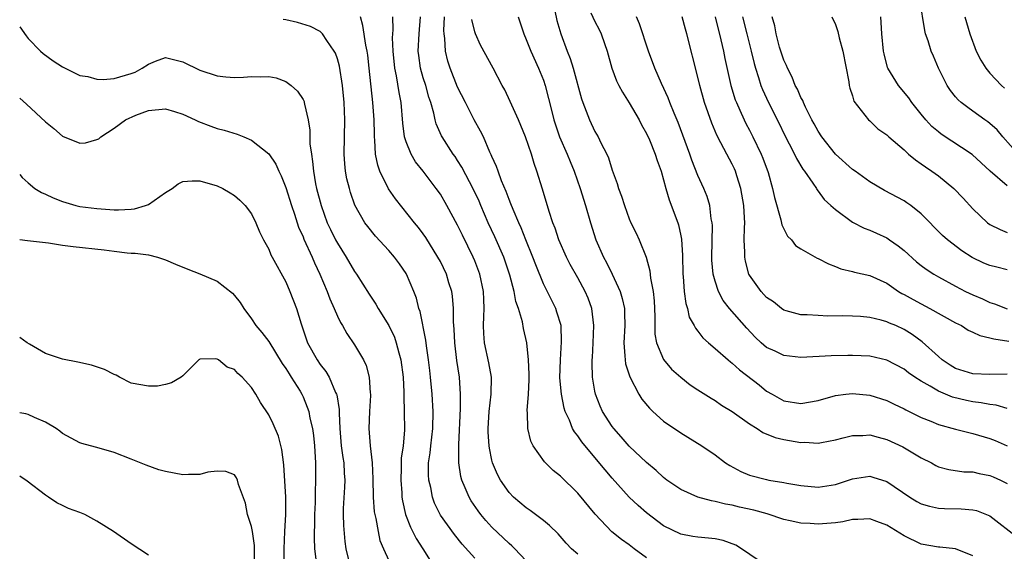
# Model space of a CAD drawing. Units: inches. Extents: x 2577000 to 2580000, y 1527000 to 1530000.
# Drawn here: x 2577000 to 2577115, y 1527875 to 1527937 of the extents above; entities that cross this region are included whole.
import ezdxf

# ---------------------------------------------------------------- set-up
doc = ezdxf.new("R2010")
doc.units = ezdxf.units.IN
doc.header["$MEASUREMENT"] = 0
doc.layers.add('LD25771527_2ft', color=133, linetype='Continuous')

msp = doc.modelspace()

# ---------------------------------------------------------------- linework, layer by layer
at = {"layer": 'LD25771527_2ft'}
for points, elevation in [([(2577116.31, 1527921), (2577114.51, 1527923), (2577113.83, 1527923.83), (2577113, 1527924.58), (2577112.77, 1527924.77), (2577112.42, 1527925), (2577111, 1527926.02), (2577110.42, 1527926.42), (2577109.65, 1527927), (2577109.31, 1527927.31), (2577109, 1527927.67), (2577108.42, 1527928.42), (2577108.04, 1527929), (2577107.03, 1527931.03), (2577106.42, 1527932.42), (2577106.18, 1527933), (2577105.81, 1527934.19), (2577105.52, 1527935), (2577105.41, 1527935.41), (2577104.83, 1527939)], 8278), ([(2577060.25, 1527872.25), (2577057.68, 1527875), (2577057.34, 1527875.34), (2577057, 1527875.61), (2577055, 1527877.53), (2577054.3, 1527878.3), (2577053.71, 1527879), (2577053.4, 1527879.4), (2577052.58, 1527880.58), (2577052.34, 1527881), (2577051.89, 1527882.11), (2577051.5, 1527883), (2577051.4, 1527883.4), (2577051.16, 1527885), (2577051.15, 1527886.85), (2577051.13, 1527887.13), (2577051.33, 1527891.33), (2577051.35, 1527893), (2577051.22, 1527895), (2577050.93, 1527896.93), (2577050.67, 1527899), (2577050.61, 1527900.61), (2577050.54, 1527901.46), (2577050.54, 1527903), (2577050.42, 1527904.42), (2577050.32, 1527905), (2577050, 1527906), (2577049.71, 1527907), (2577049, 1527908.47), (2577048.72, 1527909), (2577047.29, 1527911.29), (2577047, 1527911.7), (2577046.45, 1527912.45), (2577046, 1527913), (2577043.79, 1527915.79), (2577042.96, 1527916.96), (2577041.96, 1527919), (2577041.71, 1527919.71), (2577041.45, 1527921), (2577041.38, 1527922.62), (2577041.33, 1527923), (2577041.31, 1527923.31), (2577041.29, 1527925), (2577041.14, 1527927), (2577040.71, 1527931), (2577040.53, 1527932.53), (2577040.46, 1527933), (2577040.32, 1527933.68), (2577039.98, 1527935.98), (2577039.69, 1527937)], 8248), ([(2577065, 1527874.38), (2577064.28, 1527875), (2577063.65, 1527875.65), (2577062.72, 1527876.72), (2577061.72, 1527877.72), (2577061, 1527878.29), (2577059.45, 1527879.45), (2577059, 1527879.76), (2577057.53, 1527881), (2577057, 1527881.54), (2577055.99, 1527883), (2577055.64, 1527883.64), (2577055.08, 1527885), (2577055, 1527885.33), (2577054.71, 1527886.71), (2577054.67, 1527887), (2577054.57, 1527888.57), (2577054.56, 1527889), (2577054.68, 1527891), (2577054.92, 1527893), (2577054.95, 1527895), (2577054.66, 1527896.66), (2577054.15, 1527899), (2577054.07, 1527900.07), (2577054.03, 1527901), (2577054.06, 1527902.06), (2577054.11, 1527903), (2577054.05, 1527904.05), (2577054.02, 1527905), (2577053.59, 1527907), (2577053, 1527908.57), (2577052.82, 1527909), (2577051.56, 1527911.56), (2577051, 1527912.72), (2577049.76, 1527915), (2577049, 1527916.31), (2577048.52, 1527917), (2577047, 1527919.01), (2577046.1, 1527920.1), (2577045.58, 1527921), (2577045, 1527922.44), (2577044.83, 1527923), (2577044.61, 1527924.61), (2577044.42, 1527927), (2577044.18, 1527928.18), (2577043.88, 1527930.12), (2577043.68, 1527931), (2577043.49, 1527933), (2577043.44, 1527934.56), (2577043.5, 1527935.5), (2577043.45, 1527937)], 8250), ([(2577073, 1527873.95), (2577071.57, 1527875), (2577071, 1527875.45), (2577070.09, 1527876.09), (2577068.97, 1527876.97), (2577067.02, 1527879.02), (2577065, 1527881.49), (2577063, 1527883.44), (2577062.13, 1527884.13), (2577061.13, 1527885.13), (2577059.8, 1527887), (2577059.54, 1527887.54), (2577059.17, 1527889), (2577059.15, 1527890.85), (2577059.12, 1527891.12), (2577059.27, 1527893), (2577059.33, 1527894.67), (2577059.33, 1527895.33), (2577059.25, 1527897), (2577059.06, 1527899), (2577058.68, 1527900.68), (2577058.56, 1527901.44), (2577058.11, 1527903), (2577057.8, 1527903.8), (2577057.59, 1527905), (2577057.1, 1527906.9), (2577056.38, 1527909), (2577055.35, 1527911.35), (2577054.57, 1527913), (2577053.7, 1527915), (2577053.5, 1527915.5), (2577052.86, 1527916.86), (2577051.49, 1527919.49), (2577051, 1527920.27), (2577050.71, 1527920.71), (2577050.5, 1527921), (2577049.21, 1527923), (2577049.13, 1527923.13), (2577048.51, 1527924.51), (2577048.38, 1527925), (2577048.24, 1527925.76), (2577047.89, 1527927), (2577047.65, 1527927.65), (2577047.29, 1527929), (2577047, 1527929.89), (2577046.68, 1527931), (2577046.48, 1527932.48), (2577046.43, 1527933), (2577046.54, 1527935), (2577046.7, 1527937)], 8252), ([(2577087, 1527872.99), (2577084.06, 1527875), (2577083.42, 1527875.42), (2577081.95, 1527875.95), (2577081, 1527876.16), (2577080.21, 1527876.21), (2577079, 1527876.36), (2577078.41, 1527876.41), (2577077, 1527876.69), (2577075, 1527877.67), (2577073, 1527879.18), (2577072.03, 1527880.03), (2577071, 1527881.02), (2577069, 1527883.21), (2577068.18, 1527884.18), (2577067, 1527885.64), (2577065.46, 1527887.46), (2577065, 1527888.14), (2577064.61, 1527888.61), (2577064.4, 1527889), (2577064.02, 1527889.98), (2577063.53, 1527891), (2577063.4, 1527891.4), (2577063.1, 1527893), (2577062.93, 1527894.93), (2577062.97, 1527897.03), (2577063.12, 1527899.12), (2577063.05, 1527901), (2577062.58, 1527902.58), (2577062.43, 1527903), (2577061, 1527905.86), (2577060.1, 1527908.1), (2577059.77, 1527909), (2577058.94, 1527911), (2577058.4, 1527912.4), (2577058.12, 1527913), (2577057.46, 1527914.54), (2577057.22, 1527915.22), (2577057, 1527915.71), (2577056.65, 1527916.65), (2577056.13, 1527917.87), (2577055.72, 1527919), (2577055.55, 1527919.55), (2577055, 1527920.73), (2577054.93, 1527920.93), (2577054.77, 1527921.23), (2577054.01, 1527923), (2577053.69, 1527923.69), (2577052.94, 1527925), (2577051.91, 1527927), (2577051, 1527928.81), (2577050.12, 1527931), (2577049.85, 1527931.85), (2577049.59, 1527933), (2577049.53, 1527934.47), (2577049.44, 1527935), (2577049.41, 1527935.41), (2577049.47, 1527937)], 8254), ([(2577058.04, 1527937), (2577058.3, 1527936.3), (2577058.7, 1527935), (2577059, 1527934.37), (2577059.52, 1527933), (2577060.44, 1527931), (2577061, 1527929.62), (2577061.22, 1527929), (2577061.97, 1527925.97), (2577062.2, 1527925), (2577062.4, 1527924.4), (2577062.88, 1527923), (2577063.77, 1527921), (2577064.12, 1527920.12), (2577064.6, 1527919), (2577065.29, 1527917), (2577065.9, 1527915), (2577066.47, 1527913), (2577067.1, 1527911), (2577067.99, 1527909), (2577068.35, 1527908.35), (2577069.01, 1527907.01), (2577069.92, 1527905), (2577070.17, 1527904.17), (2577070.43, 1527903), (2577070.46, 1527902.46), (2577070.48, 1527901), (2577070.37, 1527899), (2577070.5, 1527897.5), (2577070.51, 1527897), (2577070.57, 1527896.57), (2577071.05, 1527895.05), (2577072.12, 1527893), (2577072.45, 1527892.45), (2577073.37, 1527891.37), (2577073.75, 1527891), (2577075, 1527889.88), (2577077, 1527888.49), (2577079.46, 1527887), (2577081, 1527885.93), (2577082.22, 1527885), (2577082.7, 1527884.7), (2577084.01, 1527884.01), (2577085, 1527883.59), (2577087, 1527883.05), (2577087.24, 1527883), (2577089, 1527882.71), (2577089.37, 1527882.63), (2577091, 1527882.35), (2577093, 1527882.19), (2577095, 1527882.5), (2577095.38, 1527882.62), (2577097, 1527883.15), (2577099, 1527883.44), (2577099.35, 1527883.35), (2577101, 1527882.83), (2577103.67, 1527881), (2577104.5, 1527880.5), (2577105, 1527880.25), (2577105.95, 1527879.95), (2577107, 1527879.74), (2577107.7, 1527879.7), (2577109.65, 1527879.65), (2577111, 1527879.54), (2577111.44, 1527879.44), (2577112.59, 1527879), (2577113, 1527878.83), (2577116.28, 1527876.28)], 8258), ([(2577062.31, 1527937.69), (2577062.57, 1527936.57), (2577063.02, 1527935.02), (2577063.77, 1527933), (2577064.13, 1527932.13), (2577064.46, 1527931), (2577065.45, 1527927.45), (2577065.6, 1527927), (2577065.99, 1527926.01), (2577066.35, 1527925), (2577067, 1527923.63), (2577067.36, 1527923), (2577067.67, 1527922.33), (2577068.37, 1527921), (2577068.57, 1527920.57), (2577069, 1527919.14), (2577069.58, 1527917.58), (2577069.74, 1527917), (2577070.08, 1527916.08), (2577070.43, 1527915), (2577071, 1527913.45), (2577071.2, 1527913), (2577071.79, 1527911.79), (2577072.14, 1527911), (2577072.97, 1527908.97), (2577073.4, 1527907.4), (2577073.48, 1527906.52), (2577073.77, 1527905), (2577073.89, 1527903.89), (2577073.93, 1527903), (2577073.97, 1527902.03), (2577073.96, 1527901), (2577073.99, 1527899.99), (2577074.18, 1527899), (2577075, 1527897.06), (2577075.93, 1527895.93), (2577077, 1527894.99), (2577078.1, 1527894.1), (2577079, 1527893.51), (2577080.53, 1527892.53), (2577081, 1527892.27), (2577081.75, 1527891.75), (2577083, 1527890.99), (2577085, 1527889.55), (2577085.91, 1527889), (2577086.56, 1527888.56), (2577087.98, 1527887.98), (2577089, 1527887.74), (2577091, 1527887.38), (2577091.41, 1527887.41), (2577093, 1527887.31), (2577093.4, 1527887.4), (2577095, 1527887.7), (2577095.91, 1527887.91), (2577097, 1527888.21), (2577098.2, 1527888.2), (2577099, 1527888.26), (2577099.99, 1527887.99), (2577101, 1527887.74), (2577102.87, 1527886.87), (2577105, 1527885.6), (2577106.19, 1527885), (2577106.71, 1527884.71), (2577107, 1527884.56), (2577108.23, 1527884.23), (2577109.98, 1527883.98), (2577111, 1527883.95), (2577111.77, 1527883.77), (2577113, 1527883.54), (2577113.38, 1527883.38), (2577114.23, 1527883), (2577115, 1527882.62)], 8260), ([(2577066.52, 1527937.48), (2577067, 1527936.46), (2577067.51, 1527935.51), (2577067.74, 1527935), (2577068.1, 1527933.9), (2577068.43, 1527933), (2577068.98, 1527931), (2577069.53, 1527929.53), (2577069.78, 1527929), (2577070.2, 1527928.2), (2577071, 1527926.99), (2577072.14, 1527925), (2577072.42, 1527924.42), (2577073, 1527923.41), (2577073.35, 1527922.65), (2577074.03, 1527921), (2577074.25, 1527920.25), (2577074.7, 1527919), (2577075, 1527917.98), (2577075.25, 1527917), (2577075.65, 1527915.65), (2577076.65, 1527913), (2577076.74, 1527912.74), (2577077, 1527911.49), (2577077.08, 1527911.08), (2577077.19, 1527909.19), (2577077.23, 1527907), (2577077.27, 1527906.73), (2577077.39, 1527905), (2577077.57, 1527903.57), (2577077.77, 1527903), (2577077.99, 1527901.99), (2577078.56, 1527901), (2577078.7, 1527900.7), (2577079, 1527900.35), (2577079.58, 1527899.58), (2577080.21, 1527899), (2577081, 1527898.34), (2577082.51, 1527897), (2577082.78, 1527896.78), (2577083, 1527896.62), (2577083.85, 1527895.85), (2577086.11, 1527894.11), (2577087, 1527893.38), (2577087.64, 1527893), (2577089, 1527892.24), (2577091, 1527891.92), (2577093, 1527892.29), (2577095, 1527892.85), (2577096.21, 1527893), (2577097, 1527893.09), (2577099, 1527892.91), (2577101, 1527892.27), (2577101.85, 1527891.85), (2577103, 1527891.31), (2577103.2, 1527891.2), (2577105, 1527890.31), (2577106.14, 1527889.86), (2577107, 1527889.49), (2577109, 1527888.93), (2577110.54, 1527888.54), (2577111, 1527888.44), (2577113, 1527887.85), (2577113.6, 1527887.6), (2577115, 1527886.99)], 8262), ([(2577115, 1527891.35), (2577113.73, 1527891.73), (2577113, 1527891.8), (2577112, 1527892), (2577111, 1527892.11), (2577110.26, 1527892.26), (2577108.65, 1527892.65), (2577107, 1527893.35), (2577106.06, 1527893.94), (2577105, 1527894.53), (2577104.27, 1527895), (2577103.52, 1527895.52), (2577103, 1527895.91), (2577100.98, 1527896.98), (2577099, 1527897.46), (2577097, 1527897.54), (2577096.47, 1527897.53), (2577094.53, 1527897.47), (2577091, 1527897.29), (2577089, 1527897.51), (2577087.98, 1527898.02), (2577087, 1527898.47), (2577086.37, 1527899), (2577085.67, 1527899.67), (2577084.69, 1527900.69), (2577082.67, 1527903), (2577081.95, 1527903.95), (2577081.38, 1527905), (2577081, 1527906.19), (2577080.78, 1527907), (2577080.63, 1527908.63), (2577080.62, 1527909), (2577080.68, 1527912.68), (2577080.65, 1527913), (2577080.54, 1527913.46), (2577080.37, 1527915), (2577080.07, 1527916.07), (2577079.69, 1527917), (2577079, 1527918.51), (2577078.28, 1527920.28), (2577078.05, 1527921), (2577076.69, 1527924.69), (2577076.22, 1527925.78), (2577075.74, 1527927), (2577075.54, 1527927.54), (2577074.77, 1527929.23), (2577073.98, 1527931), (2577073.24, 1527933), (2577072.18, 1527936.18), (2577071.86, 1527937)], 8264), ([(2577115, 1527895.36), (2577113, 1527895.31), (2577111, 1527895.37), (2577109, 1527896.01), (2577108.39, 1527896.39), (2577107.46, 1527897), (2577107, 1527897.39), (2577105.13, 1527899.13), (2577103.96, 1527899.96), (2577103, 1527900.57), (2577102.06, 1527901), (2577101.31, 1527901.31), (2577101, 1527901.46), (2577100.35, 1527901.65), (2577099, 1527901.97), (2577097.94, 1527902.06), (2577097, 1527902.12), (2577095.86, 1527902.14), (2577094.12, 1527902.12), (2577093, 1527902.17), (2577091.73, 1527902.27), (2577091, 1527902.25), (2577089.26, 1527902.74), (2577089, 1527902.8), (2577088.72, 1527903), (2577087.78, 1527903.78), (2577087, 1527904.3), (2577086.35, 1527905), (2577085, 1527906.87), (2577084.93, 1527907), (2577084.53, 1527908.53), (2577084.44, 1527909), (2577084.45, 1527909.55), (2577084.39, 1527911), (2577084.41, 1527912.41), (2577084.44, 1527913), (2577084.43, 1527913.57), (2577084.34, 1527915), (2577084.01, 1527917), (2577083.53, 1527918.47), (2577083.38, 1527919), (2577083.27, 1527919.27), (2577083, 1527919.82), (2577082.36, 1527921), (2577081.67, 1527922.33), (2577081.2, 1527923.2), (2577080.61, 1527924.61), (2577080.2, 1527925.8), (2577079.77, 1527927), (2577079.22, 1527929), (2577079, 1527929.96), (2577077.72, 1527935), (2577077.56, 1527935.56), (2577077.17, 1527937)], 8266), ([(2577081.02, 1527937), (2577081.68, 1527934.32), (2577081.98, 1527933), (2577082.14, 1527932.14), (2577082.82, 1527929), (2577083.34, 1527927.34), (2577083.47, 1527927), (2577083.89, 1527926.11), (2577084.37, 1527925), (2577084.58, 1527924.58), (2577085, 1527923.8), (2577085.41, 1527923), (2577086.36, 1527921), (2577086.54, 1527920.54), (2577087.16, 1527918.84), (2577087.7, 1527917), (2577087.93, 1527915.93), (2577088.67, 1527913.33), (2577088.77, 1527912.77), (2577089.44, 1527911.44), (2577089.9, 1527911), (2577090.36, 1527910.36), (2577091, 1527909.96), (2577092.88, 1527908.88), (2577093, 1527908.82), (2577094.19, 1527908.19), (2577095, 1527907.9), (2577095.63, 1527907.63), (2577097, 1527907.31), (2577097.23, 1527907.23), (2577099, 1527906.84), (2577101, 1527905.95), (2577102.36, 1527905), (2577102.76, 1527904.76), (2577103, 1527904.65), (2577104.05, 1527904.05), (2577105, 1527903.53), (2577106.01, 1527903), (2577109, 1527901.33), (2577109.69, 1527901), (2577110.49, 1527900.49), (2577111, 1527900.26), (2577111.84, 1527899.84), (2577113, 1527899.59), (2577113.45, 1527899.45), (2577115.21, 1527899.21)], 8268), ([(2577084.2, 1527937), (2577084.68, 1527935), (2577085.2, 1527933), (2577085.54, 1527931.54), (2577085.7, 1527931), (2577086.06, 1527929.94), (2577086.33, 1527929), (2577086.51, 1527928.51), (2577087.2, 1527927), (2577088.49, 1527924.48), (2577089, 1527923.41), (2577090.23, 1527921), (2577090.47, 1527920.47), (2577091.23, 1527919.23), (2577091.41, 1527919), (2577092.39, 1527917.61), (2577092.79, 1527917), (2577092.86, 1527916.86), (2577093, 1527916.69), (2577093.7, 1527915.7), (2577094.47, 1527915), (2577095, 1527914.54), (2577097, 1527913.08), (2577098.37, 1527912.37), (2577099, 1527912.12), (2577099.79, 1527911.79), (2577101, 1527911.22), (2577101.14, 1527911.14), (2577101.32, 1527911), (2577102.3, 1527910.3), (2577103, 1527909.75), (2577104.45, 1527908.45), (2577105, 1527908.02), (2577105.59, 1527907.59), (2577106.49, 1527907), (2577107, 1527906.69), (2577109, 1527905.6), (2577110.17, 1527905), (2577111, 1527904.6), (2577112.14, 1527904.14), (2577113, 1527903.71), (2577113.54, 1527903.54), (2577115, 1527902.96)], 8270), ([(2577115, 1527907.51), (2577113.81, 1527907.81), (2577113, 1527908.03), (2577112.3, 1527908.3), (2577110.93, 1527908.93), (2577109.72, 1527909.72), (2577108.05, 1527911), (2577107.5, 1527911.5), (2577105, 1527914.04), (2577103.81, 1527915), (2577103.33, 1527915.33), (2577103, 1527915.54), (2577100.74, 1527916.74), (2577099, 1527917.78), (2577097.32, 1527919), (2577097, 1527919.21), (2577095, 1527921), (2577093.43, 1527923), (2577093, 1527923.66), (2577092.52, 1527924.52), (2577092.26, 1527925), (2577091.52, 1527926.48), (2577091.29, 1527927), (2577091.23, 1527927.23), (2577091, 1527927.6), (2577090.58, 1527928.58), (2577090.34, 1527929), (2577089.98, 1527929.98), (2577089.41, 1527931), (2577089.31, 1527931.31), (2577089, 1527931.93), (2577088.51, 1527933.48), (2577088.12, 1527935), (2577087.94, 1527935.94), (2577087.65, 1527937)], 8272), ([(2577094.6, 1527937), (2577095, 1527936.12), (2577095.28, 1527935.28), (2577095.45, 1527934.55), (2577095.87, 1527933), (2577096.58, 1527929.42), (2577096.62, 1527929), (2577096.68, 1527928.68), (2577097, 1527927.78), (2577097.16, 1527927.16), (2577098.45, 1527925.55), (2577098.86, 1527925), (2577099, 1527924.88), (2577099.95, 1527923.95), (2577101, 1527923.25), (2577101.11, 1527923.11), (2577101.23, 1527923), (2577103, 1527921.5), (2577103.54, 1527921), (2577104.32, 1527920.32), (2577105, 1527919.88), (2577105.5, 1527919.5), (2577106.25, 1527919), (2577107, 1527918.46), (2577108.8, 1527917), (2577109.88, 1527915.88), (2577111, 1527914.63), (2577112.72, 1527913), (2577113, 1527912.79), (2577114.19, 1527912.19), (2577115, 1527911.86)], 8274), ([(2577115, 1527917.29), (2577113.04, 1527919), (2577110.95, 1527920.95), (2577107.32, 1527923.32), (2577107, 1527923.58), (2577106.23, 1527924.23), (2577105.53, 1527925), (2577105, 1527925.64), (2577103.92, 1527927), (2577103.55, 1527927.55), (2577102.34, 1527929), (2577101.12, 1527931), (2577101.09, 1527931.09), (2577100.68, 1527932.68), (2577100.62, 1527933), (2577100.4, 1527935), (2577100.35, 1527936.35), (2577100.29, 1527937)], 8276), ([(2577110.09, 1527937), (2577110.66, 1527935), (2577111.39, 1527933), (2577111.94, 1527931.94), (2577112.54, 1527931), (2577113, 1527930.44), (2577114.36, 1527929), (2577114.69, 1527928.69)], 8280), ([(2577000, 1527935.82), (2577000.77, 1527934.77), (2577001, 1527934.49), (2577002.42, 1527933), (2577002.72, 1527932.72), (2577003.88, 1527931.88), (2577005, 1527931.16), (2577007, 1527930.17), (2577007.94, 1527930.06), (2577009, 1527929.75), (2577009.71, 1527929.71), (2577011, 1527929.82), (2577013, 1527930.39), (2577013.44, 1527930.56), (2577014.25, 1527931), (2577015, 1527931.49), (2577015.82, 1527931.82), (2577017, 1527932.26), (2577019, 1527931.77), (2577021, 1527930.77), (2577023, 1527930.11), (2577024, 1527930), (2577025, 1527929.94), (2577026.05, 1527929.95), (2577027, 1527930.05), (2577028.01, 1527929.99), (2577029, 1527930.05), (2577029.87, 1527929.87), (2577031, 1527929.48), (2577031.63, 1527929), (2577032.35, 1527928.35), (2577033, 1527927.36), (2577033.12, 1527927.12), (2577033.15, 1527927), (2577033.17, 1527926.83), (2577033.58, 1527925), (2577033.78, 1527923.78), (2577033.81, 1527922.19), (2577033.97, 1527921), (2577034.12, 1527920.12), (2577034.22, 1527919), (2577034.47, 1527917.53), (2577034.58, 1527917), (2577035.1, 1527915), (2577035.83, 1527913), (2577036.2, 1527912.2), (2577036.78, 1527911), (2577037, 1527910.6), (2577038.03, 1527909), (2577039, 1527907.31), (2577039.22, 1527907), (2577040.69, 1527904.69), (2577041.5, 1527903.5), (2577041.77, 1527903), (2577043, 1527901.02), (2577043.64, 1527899.64), (2577043.85, 1527899), (2577044.15, 1527897.85), (2577044.41, 1527897), (2577044.68, 1527895), (2577044.75, 1527893.25), (2577044.74, 1527892.74), (2577044.8, 1527891), (2577044.81, 1527888.81), (2577044.65, 1527887), (2577044.45, 1527885.55), (2577044.43, 1527884.43), (2577044.38, 1527883), (2577044.49, 1527881.51), (2577044.52, 1527881), (2577044.58, 1527880.58), (2577044.92, 1527879), (2577045.5, 1527877.5), (2577046.19, 1527876.19), (2577046.96, 1527875), (2577048.2, 1527873)], 8244), ([(2577053, 1527873.91), (2577051.52, 1527875.52), (2577050.64, 1527876.64), (2577049, 1527878.92), (2577048.3, 1527880.3), (2577048.07, 1527881), (2577047.87, 1527882.13), (2577047.65, 1527883), (2577047.62, 1527883.62), (2577047.63, 1527885), (2577047.81, 1527886.19), (2577047.89, 1527887), (2577048.13, 1527889), (2577048.17, 1527891), (2577048.05, 1527893), (2577047.86, 1527895), (2577047.77, 1527895.77), (2577047.63, 1527897), (2577047.37, 1527898.63), (2577047.3, 1527899.3), (2577046.64, 1527902.64), (2577046.5, 1527903), (2577046.2, 1527904.2), (2577045.9, 1527905), (2577045.04, 1527907), (2577045, 1527907.07), (2577044.22, 1527908.22), (2577043.66, 1527909), (2577043, 1527909.77), (2577041.44, 1527911.44), (2577040.54, 1527912.54), (2577040.21, 1527913), (2577039.05, 1527915.05), (2577038.53, 1527916.53), (2577038.4, 1527917), (2577038.11, 1527918.11), (2577037.96, 1527919), (2577037.86, 1527919.86), (2577037.79, 1527921), (2577037.86, 1527925), (2577037.78, 1527927), (2577037.58, 1527929), (2577037.23, 1527931.23), (2577037, 1527932.1), (2577036.77, 1527932.77), (2577036.64, 1527933), (2577035.77, 1527934.23), (2577035.27, 1527935), (2577035.15, 1527935.15), (2577035, 1527935.27), (2577033.87, 1527935.87), (2577032.34, 1527936.34), (2577031, 1527936.64), (2577030.69, 1527936.69)], 8246), ([(2577111, 1527874.16), (2577109, 1527874.97), (2577107.17, 1527875.17), (2577107, 1527875.18), (2577105, 1527875.53), (2577103, 1527876.5), (2577101, 1527877.75), (2577099.84, 1527878.16), (2577099, 1527878.48), (2577097.61, 1527878.39), (2577097, 1527878.4), (2577095.86, 1527878.14), (2577095, 1527878.02), (2577093, 1527877.85), (2577092.08, 1527877.92), (2577091, 1527877.97), (2577089.74, 1527878.26), (2577089, 1527878.39), (2577087.05, 1527879.05), (2577085.5, 1527879.5), (2577083.85, 1527879.85), (2577083, 1527880.07), (2577082.2, 1527880.2), (2577081, 1527880.5), (2577080.58, 1527880.58), (2577079, 1527881.02), (2577077, 1527881.91), (2577075.39, 1527883), (2577075, 1527883.31), (2577074.13, 1527884.13), (2577073, 1527885.05), (2577071, 1527886.94), (2577070.06, 1527888.06), (2577069.19, 1527889), (2577069, 1527889.25), (2577067.88, 1527891), (2577067.62, 1527891.62), (2577067.07, 1527893), (2577067, 1527893.36), (2577066.72, 1527895), (2577066.66, 1527896.66), (2577066.66, 1527897), (2577066.7, 1527897.3), (2577066.8, 1527899), (2577066.89, 1527901), (2577066.62, 1527903), (2577066.2, 1527904.2), (2577065.86, 1527905), (2577065, 1527906.59), (2577064.13, 1527908.13), (2577063.68, 1527909), (2577062.8, 1527911), (2577062.37, 1527912.37), (2577062.11, 1527913), (2577061.68, 1527914.32), (2577060.9, 1527916.9), (2577060.25, 1527919), (2577059.92, 1527919.92), (2577059.61, 1527921), (2577058.92, 1527923), (2577058.08, 1527925), (2577057.31, 1527926.69), (2577057.13, 1527927.13), (2577056.5, 1527928.5), (2577056.21, 1527929), (2577055.15, 1527931), (2577053.68, 1527933.68), (2577053.08, 1527935), (2577053, 1527935.25), (2577052.68, 1527936.68)], 8256), ([(2577000, 1527927.51), (2577000.81, 1527926.81), (2577003, 1527924.76), (2577003.98, 1527923.98), (2577005, 1527923.1), (2577007, 1527922.28), (2577007.68, 1527922.32), (2577009, 1527922.7), (2577009.22, 1527922.78), (2577009.46, 1527923), (2577011, 1527924.04), (2577012.31, 1527925), (2577013.53, 1527925.53), (2577015, 1527926.07), (2577017, 1527926.26), (2577018.02, 1527925.98), (2577019, 1527925.64), (2577020.45, 1527925), (2577020.81, 1527924.81), (2577022.26, 1527924.26), (2577023, 1527923.99), (2577023.8, 1527923.8), (2577025.34, 1527923.34), (2577026.11, 1527923), (2577027, 1527922.63), (2577029, 1527921.04), (2577029.84, 1527919.84), (2577030.19, 1527919), (2577030.47, 1527918.47), (2577031, 1527917.1), (2577031.65, 1527915), (2577032, 1527914), (2577032.49, 1527912.49), (2577033, 1527911.37), (2577033.1, 1527911.1), (2577034.05, 1527909), (2577034.32, 1527908.32), (2577034.96, 1527907), (2577035.8, 1527905), (2577036.12, 1527904.12), (2577036.63, 1527903), (2577037, 1527902.12), (2577037.36, 1527901.36), (2577037.6, 1527901), (2577038.09, 1527900.09), (2577039, 1527898.78), (2577040.06, 1527897), (2577040.37, 1527896.37), (2577040.72, 1527895), (2577040.82, 1527893.18), (2577040.85, 1527893), (2577040.86, 1527892.86), (2577040.75, 1527891), (2577040.68, 1527889), (2577040.82, 1527887), (2577041.06, 1527885), (2577041.15, 1527883.15), (2577041.17, 1527881), (2577041.3, 1527879.3), (2577041.35, 1527879), (2577041.48, 1527878.52), (2577041.74, 1527877), (2577041.96, 1527875.96), (2577042.36, 1527875), (2577043, 1527873.64)], 8242), ([(2577000, 1527918.63), (2577000.29, 1527918.29), (2577001, 1527917.65), (2577001.78, 1527917), (2577002.53, 1527916.53), (2577003, 1527916.34), (2577003.89, 1527915.89), (2577005, 1527915.46), (2577006.53, 1527915), (2577007, 1527914.89), (2577009, 1527914.64), (2577011, 1527914.51), (2577011.49, 1527914.51), (2577013, 1527914.57), (2577013.37, 1527914.63), (2577014.66, 1527915), (2577015, 1527915.12), (2577017, 1527916.52), (2577017.75, 1527917), (2577018.46, 1527917.54), (2577019, 1527917.79), (2577020.1, 1527917.9), (2577021, 1527917.89), (2577023, 1527917.31), (2577023.67, 1527917), (2577024.5, 1527916.5), (2577025, 1527916.17), (2577025.63, 1527915.63), (2577026.28, 1527915), (2577027, 1527914.04), (2577027.52, 1527913), (2577027.93, 1527911.93), (2577028.38, 1527911), (2577029, 1527909.9), (2577029.26, 1527909.26), (2577029.4, 1527909), (2577031, 1527906.09), (2577031.48, 1527905), (2577032.25, 1527903), (2577032.8, 1527901.2), (2577033.54, 1527899), (2577034.63, 1527897), (2577035, 1527896.47), (2577035.66, 1527895.66), (2577036.03, 1527895), (2577036.8, 1527893.2), (2577036.9, 1527893), (2577036.93, 1527892.93), (2577037.21, 1527891.21), (2577037.21, 1527890.79), (2577037.3, 1527889), (2577037.46, 1527887), (2577037.63, 1527885.63), (2577037.74, 1527885), (2577037.79, 1527883.79), (2577037.86, 1527883), (2577037.82, 1527882.18), (2577037.67, 1527879.67), (2577037.66, 1527879), (2577037.7, 1527877.7), (2577037.86, 1527875.86), (2577037.98, 1527875), (2577038.28, 1527873.72)], 8240), ([(2577000, 1527911.05), (2577000.92, 1527910.92), (2577003.36, 1527910.64), (2577005, 1527910.4), (2577006.24, 1527910.24), (2577009.85, 1527909.85), (2577011, 1527909.67), (2577012.52, 1527909.48), (2577013, 1527909.45), (2577013.46, 1527909.46), (2577015, 1527909.24), (2577016.06, 1527909), (2577017, 1527908.68), (2577018.15, 1527908.15), (2577019.57, 1527907.57), (2577021, 1527907.06), (2577023, 1527906.17), (2577024.77, 1527904.77), (2577025, 1527904.52), (2577025.69, 1527903.69), (2577026.12, 1527903), (2577027, 1527901.8), (2577027.52, 1527901), (2577028.22, 1527900.22), (2577029, 1527899.15), (2577030.59, 1527896.59), (2577031, 1527895.99), (2577031.37, 1527895.37), (2577031.63, 1527895), (2577032.65, 1527893.35), (2577032.86, 1527893), (2577033, 1527892.69), (2577033.5, 1527891.5), (2577033.66, 1527891), (2577033.8, 1527890.2), (2577034.1, 1527889), (2577034.21, 1527888.21), (2577034.35, 1527887), (2577034.47, 1527885), (2577034.47, 1527883), (2577034.41, 1527881.59), (2577034.4, 1527880.4), (2577034.34, 1527879), (2577034.32, 1527877.68), (2577034.29, 1527877), (2577034.28, 1527876.28), (2577034.34, 1527875), (2577034.52, 1527873.48)], 8238), ([(2577030.82, 1527873.18), (2577030.81, 1527875), (2577030.89, 1527877), (2577031, 1527879), (2577030.99, 1527880.99), (2577030.76, 1527884.76), (2577030.54, 1527886.55), (2577030.13, 1527888.13), (2577029.54, 1527889.54), (2577029, 1527890.61), (2577028.03, 1527892.03), (2577027.5, 1527893), (2577027, 1527893.79), (2577025.92, 1527895), (2577025.42, 1527895.42), (2577025, 1527895.89), (2577024.16, 1527896.16), (2577023.17, 1527897), (2577023, 1527897.11), (2577022.85, 1527897.15), (2577021, 1527897.08), (2577020.94, 1527897.06), (2577020.87, 1527897), (2577019, 1527895.17), (2577018.79, 1527895), (2577017.69, 1527894.32), (2577017, 1527894.13), (2577016.04, 1527893.96), (2577015, 1527893.93), (2577013, 1527894.31), (2577011.63, 1527895), (2577011.23, 1527895.23), (2577011, 1527895.29), (2577009.88, 1527895.88), (2577008.38, 1527896.38), (2577006.76, 1527896.76), (2577005, 1527897.08), (2577003, 1527897.74), (2577001.14, 1527898.86), (2577000.87, 1527899), (2577000, 1527899.62)], 8236), ([(2577027.34, 1527873), (2577027.36, 1527875), (2577027.36, 1527875.36), (2577027.11, 1527877), (2577027, 1527877.6), (2577026.55, 1527879), (2577026.29, 1527880.29), (2577025.5, 1527882.5), (2577025.38, 1527883), (2577025.26, 1527883.26), (2577025, 1527883.62), (2577024.02, 1527884.01), (2577023, 1527884.05), (2577021.92, 1527883.92), (2577021, 1527883.65), (2577019.67, 1527883.67), (2577019, 1527883.61), (2577017, 1527883.99), (2577016.2, 1527884.2), (2577014.72, 1527884.72), (2577013, 1527885.43), (2577011, 1527886.2), (2577009, 1527886.8), (2577008.26, 1527887), (2577007.25, 1527887.25), (2577007, 1527887.35), (2577005, 1527888.42), (2577004.69, 1527888.69), (2577004.25, 1527889), (2577003, 1527889.76), (2577001.71, 1527890.29), (2577001, 1527890.63), (2577000.71, 1527890.71), (2577000, 1527890.85)], 8234), ([(2577015, 1527874.25), (2577013, 1527875.56), (2577010.93, 1527877), (2577009, 1527878.23), (2577007.59, 1527879), (2577007, 1527879.24), (2577005.7, 1527879.7), (2577005, 1527880.04), (2577004.33, 1527880.33), (2577003.37, 1527881), (2577003, 1527881.23), (2577000.87, 1527882.87), (2577000, 1527883.45)], 8232)]:
    msp.add_lwpolyline(points, dxfattribs=dict(at, elevation=elevation))

doc.saveas('drawing.dxf')
